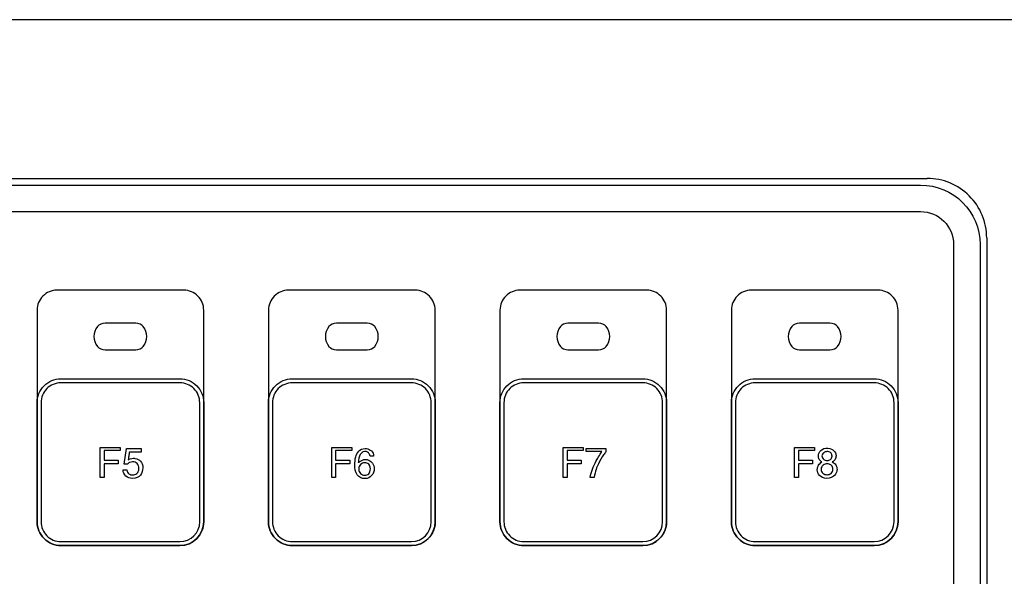
# Model space of a CAD drawing. Units: millimetres. Extents: x 619 to 1375, y 408 to 1412.
# Drawn here: x 1105 to 1179, y 1032 to 1074 of the extents above; entities that cross this region are included whole.
import ezdxf

# ---------------------------------------------------------------- set-up
doc = ezdxf.new("R2010")
doc.units = ezdxf.units.MM

# ---------------------------------------------------------------- blocks, each defined once
blk = doc.blocks.new('A$C193B6C2A')
at = {"lineweight": -2}
blk.add_line((481, 88), (2, 88), dxfattribs=at)
for p, q in [((64.5, 76.001), (418.5, 76.002)), ((423, 71.502), (423, 16.498)), ((355.973, 55.667), (357.485, 55.667)), ((355.973, 53.404), (355.973, 55.667)), ((357.485, 55.426), (356.267, 55.426)), ((356.267, 55.426), (356.267, 54.693)), ((357.485, 55.667), (357.485, 55.426)), ((373.473, 55.667), (374.985, 55.667)), ((373.473, 53.404), (373.473, 55.667)), ((374.985, 55.426), (373.767, 55.426)), ((373.767, 55.426), (373.767, 54.693)), ((374.985, 55.667), (374.985, 55.426)), ((390.973, 55.667), (392.485, 55.667)), ((390.973, 53.404), (390.973, 55.667)), ((392.485, 55.426), (391.267, 55.426)), ((391.267, 55.426), (391.267, 54.693)), ((392.485, 55.667), (392.485, 55.426)), ((408.473, 55.667), (409.985, 55.667)), ((408.473, 53.404), (408.473, 55.667)), ((409.985, 55.426), (408.767, 55.426)), ((408.767, 55.426), (408.767, 54.693)), ((409.985, 55.667), (409.985, 55.426)), ((356.267, 54.693), (357.337, 54.693)), ((357.337, 54.427), (356.267, 54.427)), ((356.267, 54.427), (356.267, 53.404)), ((357.337, 54.693), (357.337, 54.427)), ((373.767, 54.693), (374.837, 54.693)), ((374.837, 54.427), (373.767, 54.427)), ((373.767, 54.427), (373.767, 53.404)), ((374.837, 54.693), (374.837, 54.427)), ((391.267, 54.693), (392.337, 54.693)), ((392.337, 54.427), (391.267, 54.427)), ((391.267, 54.427), (391.267, 53.404)), ((392.337, 54.693), (392.337, 54.427)), ((408.767, 54.693), (409.837, 54.693)), ((409.837, 54.427), (408.767, 54.427)), ((408.767, 54.427), (408.767, 53.404)), ((409.837, 54.693), (409.837, 54.427)), ((356.267, 53.404), (355.973, 53.404)), ((373.767, 53.404), (373.473, 53.404)), ((391.267, 53.404), (390.973, 53.404)), ((408.767, 53.404), (408.473, 53.404))]:
    blk.add_line(p, q)
blk.add_arc((418.5, 71.502), 4.5, 0, 90.00015)
for points in [[(65, 75.5), (65, 75.5), (418, 75.5), (418, 75.5)], [(418, 75.5), (420.485, 75.5), (422.5, 73.485), (422.5, 71)], [(65, 73.5), (65, 73.5), (418, 73.5), (418, 73.5)], [(418, 73.5), (419.381, 73.5), (420.5, 72.38), (420.5, 71)], [(420.5, 71), (420.5, 71), (420.5, 17), (420.5, 17)], [(422.5, 71), (422.5, 71), (422.5, 17), (422.5, 17)], [(351.633, 67.112), (351.352, 66.831), (351.194, 66.449), (351.194, 66.052)], [(352.694, 67.552), (352.296, 67.552), (351.914, 67.394), (351.633, 67.112)], [(362.294, 67.552), (362.294, 67.552), (352.694, 67.552), (352.694, 67.552)], [(369.133, 67.112), (368.852, 66.831), (368.694, 66.449), (368.694, 66.052)], [(370.194, 67.552), (369.796, 67.552), (369.414, 67.394), (369.133, 67.112)], [(379.794, 67.552), (379.794, 67.552), (370.194, 67.552), (370.194, 67.552)], [(386.633, 67.112), (386.352, 66.831), (386.194, 66.449), (386.194, 66.052)], [(387.694, 67.552), (387.296, 67.552), (386.914, 67.394), (386.633, 67.112)], [(397.294, 67.552), (397.294, 67.552), (387.694, 67.552), (387.694, 67.552)], [(404.133, 67.112), (403.852, 66.831), (403.694, 66.449), (403.694, 66.052)], [(405.194, 67.552), (404.796, 67.552), (404.414, 67.394), (404.133, 67.112)], [(414.794, 67.552), (414.794, 67.552), (405.194, 67.552), (405.194, 67.552)], [(351.194, 66.052), (351.194, 66.052), (351.194, 50.052), (351.194, 50.052)], [(363.794, 50.052), (363.794, 50.052), (363.794, 66.052), (363.794, 66.052)], [(368.694, 66.052), (368.694, 66.052), (368.694, 50.052), (368.694, 50.052)], [(381.294, 50.052), (381.294, 50.052), (381.294, 66.052), (381.294, 66.052)], [(386.194, 66.052), (386.194, 66.052), (386.194, 50.052), (386.194, 50.052)], [(398.794, 50.052), (398.794, 50.052), (398.794, 66.052), (398.794, 66.052)], [(403.694, 66.052), (403.694, 66.052), (403.694, 50.052), (403.694, 50.052)], [(416.294, 50.052), (416.294, 50.052), (416.294, 66.052), (416.294, 66.052)], [(355.762, 64.802), (355.405, 64.337), (355.405, 63.765), (355.762, 63.302)], [(356.339, 65.052), (356.101, 65.052), (355.88, 64.956), (355.762, 64.802)], [(358.649, 65.052), (358.649, 65.052), (356.339, 65.052), (356.339, 65.052)], [(359.226, 64.802), (359.107, 64.956), (358.886, 65.052), (358.649, 65.052)], [(359.226, 63.302), (359.583, 63.765), (359.583, 64.337), (359.226, 64.802)], [(373.262, 64.802), (372.905, 64.337), (372.905, 63.765), (373.262, 63.302)], [(373.839, 65.052), (373.601, 65.052), (373.38, 64.956), (373.262, 64.802)], [(376.149, 65.052), (376.149, 65.052), (373.839, 65.052), (373.839, 65.052)], [(376.726, 64.802), (376.607, 64.956), (376.386, 65.052), (376.149, 65.052)], [(376.726, 63.302), (377.083, 63.765), (377.083, 64.337), (376.726, 64.802)], [(390.762, 64.802), (390.405, 64.337), (390.405, 63.765), (390.762, 63.302)], [(391.339, 65.052), (391.101, 65.052), (390.88, 64.956), (390.762, 64.802)], [(393.649, 65.052), (393.649, 65.052), (391.339, 65.052), (391.339, 65.052)], [(394.226, 64.802), (394.107, 64.956), (393.886, 65.052), (393.649, 65.052)], [(394.226, 63.302), (394.583, 63.765), (394.583, 64.337), (394.226, 64.802)], [(408.262, 64.802), (407.905, 64.337), (407.905, 63.765), (408.262, 63.302)], [(408.839, 65.052), (408.601, 65.052), (408.38, 64.956), (408.262, 64.802)], [(411.149, 65.052), (411.149, 65.052), (408.839, 65.052), (408.839, 65.052)], [(411.726, 64.802), (411.607, 64.956), (411.387, 65.052), (411.149, 65.052)], [(411.726, 63.302), (412.083, 63.765), (412.083, 64.337), (411.726, 64.802)], [(355.762, 63.302), (355.88, 63.147), (356.101, 63.051), (356.339, 63.051)], [(358.649, 63.051), (358.886, 63.051), (359.107, 63.147), (359.226, 63.302)], [(373.262, 63.302), (373.38, 63.147), (373.601, 63.051), (373.839, 63.051)], [(376.149, 63.051), (376.386, 63.051), (376.607, 63.147), (376.726, 63.302)], [(390.762, 63.302), (390.88, 63.147), (391.101, 63.051), (391.339, 63.051)], [(393.649, 63.051), (393.886, 63.051), (394.107, 63.147), (394.226, 63.302)], [(408.262, 63.302), (408.38, 63.147), (408.601, 63.052), (408.839, 63.052)], [(411.149, 63.052), (411.387, 63.052), (411.607, 63.147), (411.726, 63.302)], [(356.339, 63.051), (356.339, 63.051), (358.649, 63.051), (358.649, 63.051)], [(373.839, 63.051), (373.839, 63.051), (376.149, 63.051), (376.149, 63.051)], [(391.339, 63.051), (391.339, 63.051), (393.649, 63.051), (393.649, 63.051)], [(408.839, 63.052), (408.839, 63.052), (411.149, 63.052), (411.149, 63.052)], [(352.994, 60.552), (352.596, 60.552), (352.215, 60.393), (351.933, 60.112)], [(352.994, 60.852), (352.994, 60.852), (361.994, 60.852), (361.994, 60.852)], [(361.994, 60.552), (361.994, 60.552), (352.994, 60.552), (352.994, 60.552)], [(363.054, 60.112), (362.773, 60.393), (362.391, 60.552), (361.994, 60.552)], [(370.494, 60.552), (370.096, 60.552), (369.715, 60.393), (369.434, 60.112)], [(370.494, 60.852), (370.494, 60.852), (379.494, 60.852), (379.494, 60.852)], [(379.494, 60.552), (379.494, 60.552), (370.494, 60.552), (370.494, 60.552)], [(380.554, 60.112), (380.273, 60.393), (379.891, 60.552), (379.494, 60.552)], [(387.994, 60.552), (387.596, 60.552), (387.215, 60.393), (386.934, 60.112)], [(387.994, 60.852), (387.994, 60.852), (396.994, 60.852), (396.994, 60.852)], [(396.994, 60.552), (396.994, 60.552), (387.994, 60.552), (387.994, 60.552)], [(398.054, 60.112), (397.773, 60.393), (397.392, 60.552), (396.994, 60.552)], [(405.494, 60.552), (405.096, 60.552), (404.715, 60.393), (404.434, 60.112)], [(405.494, 60.852), (405.494, 60.852), (414.494, 60.852), (414.494, 60.852)], [(414.494, 60.552), (414.494, 60.552), (405.494, 60.552), (405.494, 60.552)], [(415.554, 60.112), (415.273, 60.393), (414.892, 60.552), (414.494, 60.552)], [(351.933, 60.112), (351.652, 59.831), (351.494, 59.449), (351.494, 59.052)], [(363.494, 59.052), (363.494, 59.449), (363.336, 59.831), (363.054, 60.112)], [(369.434, 60.112), (369.152, 59.831), (368.994, 59.449), (368.994, 59.052)], [(380.994, 59.052), (380.994, 59.449), (380.836, 59.831), (380.554, 60.112)], [(386.934, 60.112), (386.652, 59.831), (386.494, 59.449), (386.494, 59.052)], [(398.494, 59.052), (398.494, 59.449), (398.336, 59.831), (398.054, 60.112)], [(404.434, 60.112), (404.152, 59.831), (403.994, 59.449), (403.994, 59.052)], [(415.994, 59.052), (415.994, 59.449), (415.836, 59.831), (415.554, 60.112)], [(351.194, 50.052), (351.194, 50.052), (351.194, 59.052), (351.194, 59.052)], [(351.494, 59.052), (351.494, 59.052), (351.494, 50.052), (351.494, 50.052)], [(363.494, 50.052), (363.494, 50.052), (363.494, 59.052), (363.494, 59.052)], [(363.794, 59.052), (363.794, 59.052), (363.794, 50.052), (363.794, 50.052)], [(368.694, 50.052), (368.694, 50.052), (368.694, 59.052), (368.694, 59.052)], [(368.994, 59.052), (368.994, 59.052), (368.994, 50.052), (368.994, 50.052)], [(380.994, 50.052), (380.994, 50.052), (380.994, 59.052), (380.994, 59.052)], [(381.294, 59.052), (381.294, 59.052), (381.294, 50.052), (381.294, 50.052)], [(386.194, 50.052), (386.194, 50.052), (386.194, 59.052), (386.194, 59.052)], [(386.494, 59.052), (386.494, 59.052), (386.494, 50.052), (386.494, 50.052)], [(398.494, 50.052), (398.494, 50.052), (398.494, 59.052), (398.494, 59.052)], [(398.794, 59.052), (398.794, 59.052), (398.794, 50.052), (398.794, 50.052)], [(403.694, 50.052), (403.694, 50.052), (403.694, 59.052), (403.694, 59.052)], [(403.994, 59.052), (403.994, 59.052), (403.994, 50.052), (403.994, 50.052)], [(415.994, 50.052), (415.994, 50.052), (415.994, 59.052), (415.994, 59.052)], [(416.294, 59.052), (416.294, 59.052), (416.294, 50.052), (416.294, 50.052)], [(357.775, 54.402), (357.775, 54.402), (357.945, 55.596), (357.945, 55.596)], [(357.945, 55.596), (357.945, 55.596), (359.064, 55.596), (359.064, 55.596)], [(359.064, 55.302), (359.064, 55.302), (358.164, 55.302), (358.164, 55.302)], [(359.064, 55.596), (359.064, 55.596), (359.064, 55.302), (359.064, 55.302)], [(375.635, 55.124), (375.542, 54.989), (375.496, 54.781), (375.496, 54.498)], [(375.941, 55.354), (375.829, 55.336), (375.727, 55.259), (375.635, 55.124)], [(376.114, 55.586), (376.246, 55.564), (376.366, 55.502), (376.476, 55.403)], [(376.371, 55.011), (376.356, 55.121), (376.313, 55.206), (376.242, 55.268)], [(376.476, 55.403), (376.585, 55.302), (376.64, 55.172), (376.64, 55.011)], [(392.722, 55.352), (392.722, 55.352), (392.722, 55.596), (392.722, 55.596)], [(392.722, 55.596), (392.722, 55.596), (394.21, 55.596), (394.21, 55.596)], [(393.891, 55.352), (393.891, 55.352), (392.722, 55.352), (392.722, 55.352)], [(393.718, 55.061), (393.802, 55.193), (393.86, 55.29), (393.891, 55.352)], [(394.118, 55.225), (394.088, 55.183), (394.059, 55.142), (394.03, 55.101)], [(394.21, 55.352), (394.179, 55.308), (394.148, 55.266), (394.118, 55.225)], [(394.21, 55.596), (394.21, 55.596), (394.21, 55.352), (394.21, 55.352)], [(410.676, 55.27), (410.601, 55.217), (410.557, 55.138), (410.545, 55.033)], [(410.922, 55.355), (410.834, 55.351), (410.752, 55.322), (410.676, 55.27)], [(411.188, 55.276), (411.114, 55.327), (411.032, 55.353), (410.941, 55.355)], [(410.981, 55.618), (411.193, 55.591), (411.348, 55.526), (411.445, 55.421)], [(411.3, 55.055), (411.3, 55.152), (411.263, 55.226), (411.188, 55.276)], [(411.445, 55.421), (411.542, 55.317), (411.594, 55.206), (411.603, 55.086)], [(358.019, 54.402), (358.019, 54.402), (357.775, 54.402), (357.775, 54.402)], [(358.19, 54.527), (358.119, 54.495), (358.062, 54.454), (358.019, 54.402)], [(358.09, 54.717), (358.123, 54.759), (358.173, 54.791), (358.24, 54.813)], [(358.415, 54.578), (358.336, 54.576), (358.262, 54.559), (358.19, 54.527)], [(358.894, 54.037), (358.902, 54.233), (358.858, 54.372), (358.761, 54.455)], [(375.406, 53.59), (375.262, 53.789), (375.202, 54.06), (375.226, 54.402)], [(375.226, 54.402), (375.226, 54.462), (375.23, 54.542), (375.236, 54.642)], [(375.236, 54.642), (375.242, 54.742), (375.26, 54.845), (375.288, 54.953)], [(375.496, 54.498), (375.502, 54.512), (375.514, 54.53), (375.534, 54.551)], [(375.658, 54.377), (375.566, 54.297), (375.52, 54.184), (375.52, 54.037)], [(375.534, 54.551), (375.554, 54.571), (375.578, 54.593), (375.607, 54.615)], [(375.607, 54.615), (375.656, 54.651), (375.718, 54.684), (375.791, 54.714)], [(375.962, 54.507), (375.851, 54.501), (375.749, 54.458), (375.658, 54.377)], [(376.269, 54.397), (376.184, 54.469), (376.09, 54.505), (375.987, 54.507)], [(376.149, 54.748), (376.19, 54.74), (376.23, 54.727), (376.272, 54.708)], [(376.272, 54.708), (376.325, 54.684), (376.38, 54.649), (376.434, 54.603)], [(376.64, 55.011), (376.64, 55.011), (376.371, 55.011), (376.371, 55.011)], [(376.434, 54.603), (376.489, 54.558), (376.541, 54.499), (376.59, 54.427)], [(376.59, 54.427), (376.607, 54.396), (376.62, 54.365), (376.632, 54.334)], [(393.191, 54.037), (393.272, 54.241), (393.358, 54.428), (393.449, 54.597)], [(393.449, 54.597), (393.544, 54.774), (393.633, 54.929), (393.718, 55.061)], [(410.288, 54.324), (410.35, 54.43), (410.436, 54.512), (410.545, 54.57)], [(410.545, 54.57), (410.452, 54.617), (410.383, 54.68), (410.338, 54.76)], [(410.545, 55.033), (410.555, 54.91), (410.599, 54.819), (410.675, 54.763)], [(410.932, 54.43), (410.822, 54.426), (410.722, 54.39), (410.63, 54.321)], [(410.932, 54.678), (411.024, 54.68), (411.109, 54.709), (411.187, 54.766)], [(411.21, 54.35), (411.13, 54.402), (411.043, 54.428), (410.95, 54.43)], [(411.187, 54.766), (411.264, 54.823), (411.303, 54.9), (411.303, 54.999)], [(411.53, 54.758), (411.48, 54.67), (411.411, 54.607), (411.324, 54.57)], [(411.324, 54.57), (411.433, 54.532), (411.52, 54.46), (411.584, 54.353)], [(357.7, 53.963), (357.7, 53.963), (357.969, 53.963), (357.969, 53.963)], [(357.969, 53.963), (358.002, 53.831), (358.061, 53.735), (358.144, 53.675)], [(358.144, 53.675), (358.228, 53.616), (358.317, 53.586), (358.412, 53.586)], [(375.52, 54.037), (375.514, 53.895), (375.557, 53.782), (375.65, 53.699)], [(375.65, 53.699), (375.743, 53.615), (375.845, 53.57), (375.956, 53.564)], [(376.632, 54.334), (376.643, 54.303), (376.653, 54.272), (376.661, 54.241)], [(376.661, 54.241), (376.67, 54.208), (376.676, 54.176), (376.68, 54.146)], [(393.016, 53.403), (393.051, 53.622), (393.109, 53.833), (393.191, 54.037)], [(410.189, 53.991), (410.193, 54.107), (410.227, 54.218), (410.288, 54.324)], [(410.63, 54.321), (410.538, 54.252), (410.485, 54.156), (410.471, 54.035)], [(410.471, 54.035), (410.471, 53.89), (410.518, 53.782), (410.611, 53.711)], [(411.371, 54.106), (411.344, 54.217), (411.29, 54.299), (411.21, 54.35)], [(376.006, 53.31), (375.75, 53.298), (375.55, 53.391), (375.406, 53.59)], [(376.493, 53.542), (376.364, 53.396), (376.201, 53.319), (376.006, 53.31)], [(393.307, 53.403), (393.307, 53.403), (393.016, 53.403), (393.016, 53.403)], [(351.494, 50.052), (351.494, 49.654), (351.652, 49.272), (351.933, 48.991)], [(361.994, 48.252), (362.988, 48.252), (363.794, 49.058), (363.794, 50.052)], [(361.994, 48.552), (362.822, 48.552), (363.494, 49.223), (363.494, 50.052)], [(368.994, 50.052), (368.994, 49.654), (369.152, 49.272), (369.434, 48.991)], [(379.494, 48.252), (380.488, 48.252), (381.294, 49.058), (381.294, 50.052)], [(379.494, 48.552), (380.322, 48.552), (380.994, 49.223), (380.994, 50.052)], [(386.494, 50.052), (386.494, 49.654), (386.652, 49.272), (386.934, 48.991)], [(396.994, 48.252), (397.988, 48.252), (398.794, 49.058), (398.794, 50.052)], [(396.994, 48.552), (397.822, 48.552), (398.494, 49.223), (398.494, 50.052)], [(403.994, 50.052), (403.994, 49.654), (404.152, 49.272), (404.434, 48.991)], [(414.494, 48.252), (415.488, 48.252), (416.294, 49.058), (416.294, 50.052)], [(414.494, 48.552), (415.322, 48.552), (415.994, 49.223), (415.994, 50.052)], [(351.933, 48.991), (352.215, 48.71), (352.596, 48.552), (352.994, 48.552)], [(352.994, 48.552), (352.994, 48.552), (361.994, 48.552), (361.994, 48.552)], [(369.434, 48.991), (369.715, 48.71), (370.096, 48.552), (370.494, 48.552)], [(370.494, 48.552), (370.494, 48.552), (379.494, 48.552), (379.494, 48.552)], [(386.934, 48.991), (387.215, 48.71), (387.596, 48.552), (387.994, 48.552)], [(387.994, 48.552), (387.994, 48.552), (396.994, 48.552), (396.994, 48.552)], [(404.434, 48.991), (404.715, 48.71), (405.096, 48.552), (405.494, 48.552)], [(405.494, 48.552), (405.494, 48.552), (414.494, 48.552), (414.494, 48.552)], [(352.994, 48.252), (352.994, 48.252), (361.994, 48.252), (361.994, 48.252)], [(361.994, 48.252), (361.994, 48.252), (352.994, 48.252), (352.994, 48.252)], [(370.494, 48.252), (370.494, 48.252), (379.494, 48.252), (379.494, 48.252)], [(379.494, 48.252), (379.494, 48.252), (370.494, 48.252), (370.494, 48.252)], [(387.994, 48.252), (387.994, 48.252), (396.994, 48.252), (396.994, 48.252)], [(396.994, 48.252), (396.994, 48.252), (387.994, 48.252), (387.994, 48.252)], [(405.494, 48.252), (405.494, 48.252), (414.494, 48.252), (414.494, 48.252)], [(414.494, 48.252), (414.494, 48.252), (405.494, 48.252), (405.494, 48.252)]]:
    blk.add_open_spline(points, degree=3)
for points, knots in [([(363.794, 66.052), (363.794, 66.449), (363.636, 66.831), (363.355, 67.112), (363.073, 67.394), (362.692, 67.552), (362.294, 67.552)], [3, 3, 3, 3, 4, 4, 4, 5, 5, 5, 5]), ([(381.294, 66.052), (381.294, 66.449), (381.136, 66.831), (380.855, 67.112), (380.573, 67.394), (380.192, 67.552), (379.794, 67.552)], [3, 3, 3, 3, 4, 4, 4, 5, 5, 5, 5]), ([(398.794, 66.052), (398.794, 66.449), (398.636, 66.831), (398.355, 67.112), (398.073, 67.394), (397.692, 67.552), (397.294, 67.552)], [3, 3, 3, 3, 4, 4, 4, 5, 5, 5, 5]), ([(416.294, 66.052), (416.294, 66.449), (416.136, 66.831), (415.855, 67.112), (415.573, 67.394), (415.192, 67.552), (414.794, 67.552)], [3, 3, 3, 3, 4, 4, 4, 5, 5, 5, 5]), ([(351.194, 59.052), (351.194, 59.529), (351.384, 59.987), (351.721, 60.325), (352.059, 60.662), (352.516, 60.852), (352.994, 60.852)], [6, 6, 6, 6, 7, 7, 7, 8, 8, 8, 8]), ([(361.994, 60.852), (362.471, 60.852), (362.929, 60.662), (363.266, 60.325), (363.604, 59.987), (363.794, 59.529), (363.794, 59.052)], [9, 9, 9, 9, 10, 10, 10, 11, 11, 11, 11]), ([(368.694, 59.052), (368.694, 59.529), (368.884, 59.987), (369.221, 60.325), (369.559, 60.662), (370.016, 60.852), (370.494, 60.852)], [6, 6, 6, 6, 7, 7, 7, 8, 8, 8, 8]), ([(379.494, 60.852), (379.971, 60.852), (380.429, 60.662), (380.767, 60.325), (381.104, 59.987), (381.294, 59.529), (381.294, 59.052)], [9, 9, 9, 9, 10, 10, 10, 11, 11, 11, 11]), ([(386.194, 59.052), (386.194, 59.529), (386.384, 59.987), (386.721, 60.325), (387.059, 60.662), (387.516, 60.852), (387.994, 60.852)], [6, 6, 6, 6, 7, 7, 7, 8, 8, 8, 8]), ([(396.994, 60.852), (397.471, 60.852), (397.929, 60.662), (398.267, 60.325), (398.604, 59.987), (398.794, 59.529), (398.794, 59.052)], [9, 9, 9, 9, 10, 10, 10, 11, 11, 11, 11]), ([(403.694, 59.052), (403.694, 59.529), (403.884, 59.987), (404.221, 60.325), (404.559, 60.662), (405.017, 60.852), (405.494, 60.852)], [6, 6, 6, 6, 7, 7, 7, 8, 8, 8, 8]), ([(414.494, 60.852), (414.971, 60.852), (415.429, 60.662), (415.767, 60.325), (416.104, 59.987), (416.294, 59.529), (416.294, 59.052)], [9, 9, 9, 9, 10, 10, 10, 11, 11, 11, 11]), ([(358.164, 55.302), (358.152, 55.205), (358.139, 55.108), (358.127, 55.01), (358.115, 54.912), (358.102, 54.814), (358.09, 54.717)], [15, 15, 15, 15, 16, 16, 16, 17, 17, 17, 17]), ([(375.288, 54.953), (375.329, 55.105), (375.404, 55.247), (375.511, 55.378), (375.618, 55.509), (375.783, 55.581), (376.006, 55.596)], [1, 1, 1, 1, 2, 2, 2, 3, 3, 3, 3]), ([(376.242, 55.268), (376.171, 55.33), (376.091, 55.361), (376.003, 55.361), (375.992, 55.361), (375.982, 55.36), (375.972, 55.359), (375.961, 55.358), (375.951, 55.357), (375.941, 55.354)], [9, 9, 9, 9, 10, 10, 10, 11, 11, 11, 12, 12, 12, 12]), ([(376.006, 55.596), (376.024, 55.596), (376.042, 55.595), (376.06, 55.593), (376.077, 55.591), (376.095, 55.589), (376.114, 55.586)], [3, 3, 3, 3, 4, 4, 4, 5, 5, 5, 5]), ([(394.03, 55.101), (393.888, 54.899), (393.757, 54.677), (393.637, 54.435), (393.518, 54.192), (393.408, 53.849), (393.307, 53.403)], [9, 9, 9, 9, 10, 10, 10, 11, 11, 11, 11]), ([(410.273, 55.061), (410.283, 55.201), (410.348, 55.329), (410.468, 55.445), (410.587, 55.56), (410.758, 55.618), (410.981, 55.618)], [3, 3, 3, 3, 4, 4, 4, 5, 5, 5, 5]), ([(410.941, 55.355), (410.937, 55.355), (410.933, 55.355), (410.93, 55.355), (410.927, 55.355), (410.925, 55.355), (410.922, 55.355)], [9, 9, 9, 9, 10, 10, 10, 11, 11, 11, 11]), ([(358.24, 54.813), (358.307, 54.836), (358.382, 54.847), (358.464, 54.847), (358.489, 54.847), (358.515, 54.846), (358.542, 54.844), (358.568, 54.842), (358.595, 54.838), (358.622, 54.832)], [18, 18, 18, 18, 19, 19, 19, 20, 20, 20, 21, 21, 21, 21]), ([(358.761, 54.455), (358.664, 54.537), (358.555, 54.578), (358.433, 54.578), (358.429, 54.578), (358.425, 54.578), (358.422, 54.578), (358.419, 54.578), (358.417, 54.578), (358.415, 54.578)], [5, 5, 5, 5, 6, 6, 6, 7, 7, 7, 8, 8, 8, 8]), ([(358.622, 54.832), (358.766, 54.805), (358.898, 54.737), (359.018, 54.628), (359.137, 54.519), (359.194, 54.354), (359.188, 54.133)], [21, 21, 21, 21, 22, 22, 22, 23, 23, 23, 23]), ([(375.791, 54.714), (375.864, 54.745), (375.944, 54.761), (376.031, 54.761), (376.069, 54.761), (376.109, 54.757), (376.149, 54.748)], [17, 17, 17, 17, 18, 18, 18, 19, 19, 19, 19]), ([(375.987, 54.507), (375.983, 54.507), (375.979, 54.507), (375.975, 54.507), (375.971, 54.507), (375.966, 54.507), (375.962, 54.507)], [7, 7, 7, 7, 8, 8, 8, 9, 9, 9, 9]), ([(376.267, 53.682), (376.353, 53.76), (376.395, 53.887), (376.395, 54.062), (376.395, 54.214), (376.353, 54.326), (376.269, 54.397)], [4, 4, 4, 4, 5, 5, 5, 6, 6, 6, 6]), ([(410.338, 54.76), (410.292, 54.839), (410.27, 54.923), (410.27, 55.012), (410.27, 55.02), (410.27, 55.028), (410.27, 55.036), (410.27, 55.045), (410.271, 55.053), (410.273, 55.061)], [0, 0, 0, 0, 1, 1, 1, 2, 2, 2, 3, 3, 3, 3]), ([(410.675, 54.763), (410.751, 54.706), (410.834, 54.678), (410.922, 54.678), (410.925, 54.678), (410.926, 54.678), (410.927, 54.678), (410.928, 54.678), (410.93, 54.678), (410.932, 54.678)], [0, 0, 0, 0, 1, 1, 1, 2, 2, 2, 3, 3, 3, 3]), ([(410.95, 54.43), (410.946, 54.43), (410.942, 54.43), (410.939, 54.43), (410.936, 54.43), (410.934, 54.43), (410.932, 54.43)], [9, 9, 9, 9, 10, 10, 10, 11, 11, 11, 11]), ([(411.303, 54.999), (411.305, 55.01), (411.305, 55.019), (411.304, 55.029), (411.303, 55.038), (411.302, 55.047), (411.3, 55.055)], [5, 5, 5, 5, 6, 6, 6, 7, 7, 7, 7]), ([(411.603, 55.086), (411.605, 55.078), (411.606, 55.07), (411.606, 55.063), (411.606, 55.055), (411.606, 55.049), (411.606, 55.043), (411.606, 54.942), (411.58, 54.847), (411.53, 54.758)], [7, 7, 7, 7, 8, 8, 8, 9, 9, 9, 10, 10, 10, 10]), ([(411.584, 54.353), (411.648, 54.246), (411.68, 54.13), (411.68, 54.007), (411.68, 53.998), (411.68, 53.99), (411.68, 53.982), (411.68, 53.974), (411.679, 53.966), (411.677, 53.96)], [12, 12, 12, 12, 13, 13, 13, 14, 14, 14, 15, 15, 15, 15]), ([(358.409, 53.332), (358.215, 53.322), (358.048, 53.379), (357.909, 53.504), (357.77, 53.628), (357.7, 53.782), (357.7, 53.963)], [25, 25, 25, 25, 26, 26, 26, 27, 27, 27, 27]), ([(359.188, 54.133), (359.188, 53.927), (359.128, 53.742), (359.008, 53.578), (358.889, 53.414), (358.689, 53.332), (358.409, 53.332)], [23, 23, 23, 23, 24, 24, 24, 25, 25, 25, 25]), ([(358.412, 53.586), (358.529, 53.584), (358.637, 53.623), (358.736, 53.705), (358.835, 53.786), (358.888, 53.897), (358.894, 54.037)], [2, 2, 2, 2, 3, 3, 3, 4, 4, 4, 4]), ([(375.956, 53.564), (375.96, 53.564), (375.964, 53.564), (375.969, 53.564), (375.973, 53.564), (375.977, 53.564), (375.981, 53.564), (376.086, 53.564), (376.181, 53.603), (376.267, 53.682)], [1, 1, 1, 1, 2, 2, 2, 3, 3, 3, 4, 4, 4, 4]), ([(376.68, 54.146), (376.684, 54.115), (376.686, 54.084), (376.686, 54.053), (376.686, 53.859), (376.622, 53.689), (376.493, 53.542)], [25, 25, 25, 25, 26, 26, 26, 27, 27, 27, 27]), ([(410.91, 53.329), (410.657, 53.35), (410.473, 53.425), (410.36, 53.554), (410.246, 53.683), (410.189, 53.822), (410.189, 53.973), (410.189, 53.975), (410.189, 53.977), (410.189, 53.981), (410.189, 53.984), (410.189, 53.987), (410.189, 53.991)], [17, 17, 17, 17, 18, 18, 18, 19, 19, 19, 20, 20, 20, 21, 21, 21, 21]), ([(410.611, 53.711), (410.705, 53.64), (410.809, 53.605), (410.922, 53.605), (410.925, 53.605), (410.926, 53.605), (410.927, 53.605), (410.928, 53.605), (410.93, 53.605), (410.932, 53.605), (411.043, 53.605), (411.145, 53.64), (411.238, 53.71)], [0, 0, 0, 0, 1, 1, 1, 2, 2, 2, 3, 3, 3, 4, 4, 4, 4]), ([(411.677, 53.96), (411.667, 53.81), (411.602, 53.672), (411.482, 53.546), (411.362, 53.42), (411.172, 53.348), (410.91, 53.329)], [15, 15, 15, 15, 16, 16, 16, 17, 17, 17, 17]), ([(411.238, 53.71), (411.33, 53.78), (411.377, 53.883), (411.377, 54.019), (411.377, 54.034), (411.377, 54.048), (411.377, 54.062), (411.377, 54.077), (411.375, 54.091), (411.371, 54.106)], [4, 4, 4, 4, 5, 5, 5, 6, 6, 6, 7, 7, 7, 7]), ([(351.194, 50.052), (351.194, 49.574), (351.384, 49.116), (351.721, 48.779), (352.059, 48.441), (352.516, 48.252), (352.994, 48.252)], [9, 9, 9, 9, 10, 10, 10, 11, 11, 11, 11]), ([(352.994, 48.252), (352.516, 48.252), (352.059, 48.441), (351.721, 48.779), (351.384, 49.116), (351.194, 49.574), (351.194, 50.052)], [3, 3, 3, 3, 4, 4, 4, 5, 5, 5, 5]), ([(363.794, 50.052), (363.794, 49.574), (363.604, 49.116), (363.266, 48.779), (362.929, 48.441), (362.471, 48.252), (361.994, 48.252)], [0, 0, 0, 0, 1, 1, 1, 2, 2, 2, 2]), ([(368.694, 50.052), (368.694, 49.574), (368.884, 49.116), (369.221, 48.779), (369.559, 48.441), (370.016, 48.252), (370.494, 48.252)], [9, 9, 9, 9, 10, 10, 10, 11, 11, 11, 11]), ([(370.494, 48.252), (370.016, 48.252), (369.559, 48.441), (369.221, 48.779), (368.884, 49.116), (368.694, 49.574), (368.694, 50.052)], [3, 3, 3, 3, 4, 4, 4, 5, 5, 5, 5]), ([(381.294, 50.052), (381.294, 49.574), (381.104, 49.116), (380.767, 48.779), (380.429, 48.441), (379.971, 48.252), (379.494, 48.252)], [0, 0, 0, 0, 1, 1, 1, 2, 2, 2, 2]), ([(386.194, 50.052), (386.194, 49.574), (386.384, 49.116), (386.721, 48.779), (387.059, 48.441), (387.516, 48.252), (387.994, 48.252)], [9, 9, 9, 9, 10, 10, 10, 11, 11, 11, 11]), ([(387.994, 48.252), (387.516, 48.252), (387.059, 48.441), (386.721, 48.779), (386.384, 49.116), (386.194, 49.574), (386.194, 50.052)], [3, 3, 3, 3, 4, 4, 4, 5, 5, 5, 5]), ([(398.794, 50.052), (398.794, 49.574), (398.604, 49.116), (398.267, 48.779), (397.929, 48.441), (397.471, 48.252), (396.994, 48.252)], [0, 0, 0, 0, 1, 1, 1, 2, 2, 2, 2]), ([(403.694, 50.052), (403.694, 49.574), (403.884, 49.116), (404.221, 48.779), (404.559, 48.441), (405.017, 48.252), (405.494, 48.252)], [9, 9, 9, 9, 10, 10, 10, 11, 11, 11, 11]), ([(405.494, 48.252), (405.017, 48.252), (404.559, 48.441), (404.221, 48.779), (403.884, 49.116), (403.694, 49.574), (403.694, 50.052)], [3, 3, 3, 3, 4, 4, 4, 5, 5, 5, 5]), ([(416.294, 50.052), (416.294, 49.574), (416.104, 49.116), (415.767, 48.779), (415.429, 48.441), (414.971, 48.252), (414.494, 48.252)], [0, 0, 0, 0, 1, 1, 1, 2, 2, 2, 2])]:
    blk.add_open_spline(points, degree=3, knots=knots)

msp = doc.modelspace()

# ---------------------------------------------------------------- block references
msp.add_blockref('A$C193B6C2A', (755.128, 985.829))

doc.saveas('drawing.dxf')
